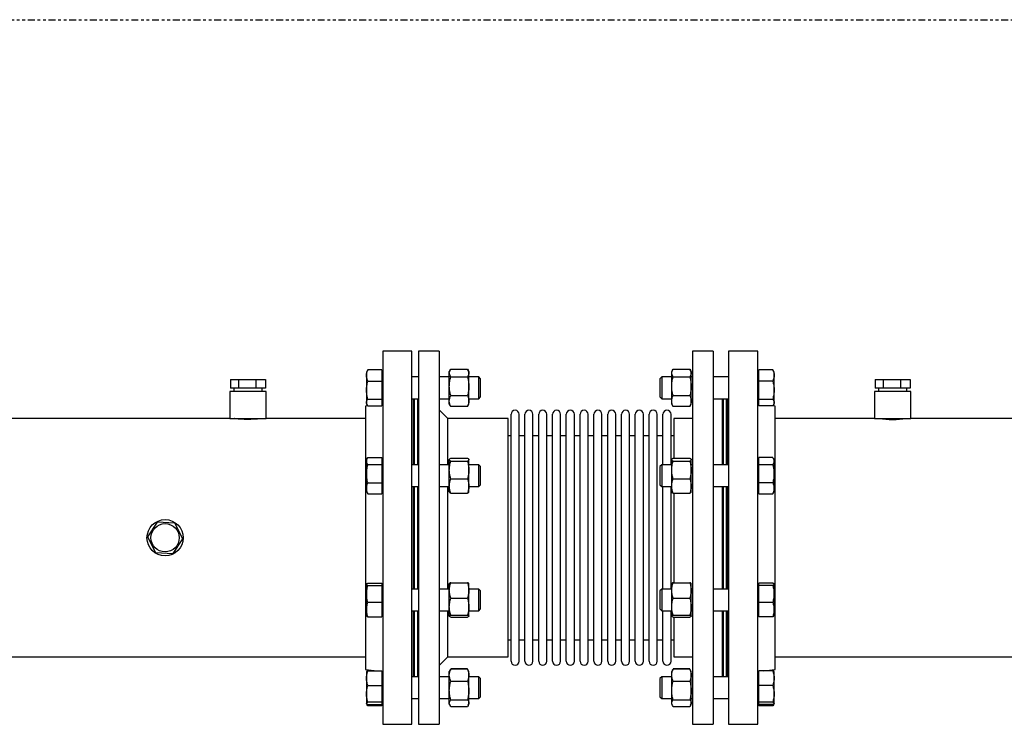
# Model space of a CAD drawing. Extents: x -13 to 446, y 20 to 332.
# Drawn here: x 292 to 327, y 131 to 157 of the extents above; entities that cross this region are included whole.
import ezdxf

# ---------------------------------------------------------------- set-up
doc = ezdxf.new("R2010")
doc.units = 0
doc.header["$LTSCALE"] = 0.4
doc.header["$MEASUREMENT"] = 0
doc.linetypes.add('PHANTOM2', pattern=[1.25, 0.625, -0.125, 0.125, -0.125, 0.125, -0.125])
doc.layers.get('0').update_dxf_attribs({"linetype": 'CONTINUOUS'})

msp = doc.modelspace()

# ---------------------------------------------------------------- linework, layer by layer
at = {"linetype": 'PHANTOM2'}
msp.add_line((146.305, 156.82), (412.592, 156.82), dxfattribs=at)
at = {"color": 7, "linetype": 'Continuous'}
for p, q in [((305.718, 144.82), (304.659, 144.82)), ((304.659, 144.82), (304.659, 138.07)), ((305.718, 138.07), (305.718, 144.82)), ((306.702, 144.82), (305.952, 144.82)), ((305.952, 144.82), (305.952, 138.07)), ((306.702, 144.82), (306.702, 138.07)), ((316.63, 144.82), (315.88, 144.82)), ((315.88, 144.82), (315.88, 138.07)), ((316.63, 144.82), (316.63, 138.07)), ((318.245, 144.82), (317.186, 144.82)), ((317.186, 144.82), (317.186, 131.32)), ((318.245, 131.32), (318.245, 144.82)), ((304.095, 144.113), (304.069, 144.068)), ((304.069, 144.068), (304.069, 143.947)), ((304.12, 144.15), (304.097, 144.112)), ((304.628, 144.15), (304.12, 144.15)), ((304.628, 144.15), (304.628, 143.947)), ((304.659, 144.068), (304.628, 144.068)), ((307.104, 144.146), (307.07, 144.087)), ((307.07, 144.035), (307.07, 144.087)), ((307.123, 144.175), (307.726, 144.175)), ((307.779, 144.087), (307.745, 144.146)), ((307.779, 144.035), (307.779, 144.087)), ((315.156, 144.146), (315.122, 144.087)), ((315.122, 144.035), (315.122, 144.087)), ((315.175, 144.175), (315.778, 144.175)), ((315.831, 144.087), (315.797, 144.146)), ((315.831, 144.035), (315.831, 144.087)), ((318.273, 144.068), (318.245, 144.068)), ((318.273, 143.947), (318.273, 144.15)), ((318.781, 144.15), (318.273, 144.15)), ((318.804, 144.112), (318.781, 144.15)), ((318.832, 144.068), (318.807, 144.113)), ((318.832, 143.947), (318.832, 144.068)), ((299.142, 143.8), (299.142, 143.489)), ((299.142, 143.8), (299.429, 143.8)), ((299.429, 143.8), (299.429, 143.489)), ((299.429, 143.8), (300.065, 143.8)), ((300.065, 143.8), (300.065, 143.489)), ((300.065, 143.8), (300.413, 143.8)), ((300.413, 143.8), (300.413, 143.489)), ((304.069, 143.947), (304.069, 143.418)), ((304.12, 143.744), (304.628, 143.744)), ((304.628, 143.947), (304.628, 143.744)), ((304.628, 143.744), (304.628, 143.418)), ((305.952, 143.891), (305.718, 143.891)), ((307.07, 143.891), (306.702, 143.891)), ((307.07, 143.555), (307.07, 144.035)), ((307.123, 143.894), (307.726, 143.894)), ((307.779, 143.555), (307.779, 144.035)), ((308.138, 143.891), (307.779, 143.891)), ((308.203, 143.826), (308.138, 143.891)), ((308.138, 143.103), (308.138, 143.891)), ((308.203, 143.168), (308.203, 143.826)), ((314.764, 143.891), (314.699, 143.826)), ((314.699, 143.826), (314.699, 143.192)), ((315.122, 143.891), (314.764, 143.891)), ((314.764, 143.891), (314.764, 143.132)), ((315.122, 143.555), (315.122, 144.035)), ((315.175, 143.894), (315.778, 143.894)), ((315.831, 143.555), (315.831, 144.035)), ((315.88, 143.891), (315.831, 143.891)), ((317.186, 143.891), (316.63, 143.891)), ((318.273, 143.744), (318.273, 143.947)), ((318.273, 143.418), (318.273, 143.744)), ((318.781, 143.744), (318.273, 143.744)), ((318.832, 143.418), (318.832, 143.947)), ((322.492, 143.8), (322.492, 143.489)), ((322.492, 143.8), (322.779, 143.8)), ((322.779, 143.8), (322.779, 143.489)), ((322.779, 143.8), (323.415, 143.8)), ((323.415, 143.8), (323.415, 143.489)), ((323.415, 143.8), (323.763, 143.8)), ((323.763, 143.8), (323.763, 143.489)), ((299.12, 143.367), (299.12, 142.383)), ((300.435, 143.367), (299.12, 143.367)), ((299.429, 143.489), (299.142, 143.489)), ((299.266, 143.489), (299.266, 143.367)), ((300.065, 143.489), (299.429, 143.489)), ((300.413, 143.489), (300.065, 143.489)), ((300.289, 143.367), (300.289, 143.489)), ((300.435, 142.383), (300.435, 143.367)), ((304.069, 143.418), (304.069, 142.968)), ((304.628, 143.418), (304.628, 143.091)), ((307.07, 143.017), (307.07, 143.555)), ((307.779, 143.017), (307.779, 143.555)), ((315.122, 143.017), (315.122, 143.555)), ((315.831, 143.017), (315.831, 143.555)), ((318.273, 143.091), (318.273, 143.418)), ((318.832, 142.968), (318.832, 143.418)), ((322.47, 143.367), (322.47, 142.383)), ((323.785, 143.367), (322.47, 143.367)), ((322.779, 143.489), (322.492, 143.489)), ((322.616, 143.489), (322.616, 143.367)), ((323.415, 143.489), (322.779, 143.489)), ((323.763, 143.489), (323.415, 143.489)), ((323.639, 143.367), (323.639, 143.489)), ((323.785, 142.383), (323.785, 143.367)), ((304.12, 143.091), (304.628, 143.091)), ((304.628, 143.091), (304.628, 142.968)), ((305.718, 143.103), (305.952, 143.103)), ((305.777, 140.712), (305.777, 143.103)), ((305.806, 140.712), (305.806, 143.103)), ((305.924, 140.712), (305.924, 143.103)), ((306.702, 143.103), (307.07, 143.103)), ((307.07, 142.906), (307.07, 143.017)), ((307.123, 143.216), (307.726, 143.216)), ((307.779, 143.103), (308.138, 143.103)), ((307.779, 142.906), (307.779, 143.017)), ((308.138, 143.103), (308.203, 143.168)), ((314.699, 143.192), (314.699, 143.168)), ((314.699, 143.168), (314.764, 143.103)), ((314.764, 143.132), (314.764, 143.103)), ((314.764, 143.103), (315.122, 143.103)), ((315.122, 142.906), (315.122, 143.017)), ((315.175, 143.216), (315.778, 143.216)), ((315.831, 143.103), (315.88, 143.103)), ((315.831, 142.906), (315.831, 143.017)), ((316.63, 143.103), (317.186, 143.103)), ((316.952, 143.103), (316.952, 140.712)), ((316.981, 143.103), (316.981, 140.712)), ((317.099, 143.103), (317.099, 140.712)), ((317.127, 143.103), (317.127, 140.712)), ((318.273, 143.091), (318.781, 143.091)), ((318.273, 142.968), (318.273, 143.091)), ((304.117, 142.848), (304.029, 142.837)), ((304.029, 142.837), (304.029, 138.07)), ((304.069, 142.968), (304.069, 142.926)), ((304.069, 142.926), (304.095, 142.881)), ((304.12, 142.844), (304.628, 142.844)), ((304.628, 142.968), (304.628, 142.844)), ((304.628, 142.926), (304.659, 142.926)), ((304.659, 142.914), (304.628, 142.911)), ((307.015, 142.382), (306.702, 142.695)), ((307.07, 142.906), (307.104, 142.847)), ((307.106, 142.849), (307.123, 142.818)), ((307.726, 142.818), (307.123, 142.818)), ((307.726, 142.818), (307.743, 142.849)), ((307.745, 142.847), (307.779, 142.906)), ((315.122, 142.906), (315.156, 142.847)), ((315.158, 142.849), (315.175, 142.818)), ((315.778, 142.818), (315.175, 142.818)), ((315.778, 142.818), (315.795, 142.849)), ((315.797, 142.847), (315.831, 142.906)), ((318.245, 142.926), (318.273, 142.926)), ((318.273, 142.911), (318.245, 142.914)), ((318.273, 142.844), (318.273, 142.968)), ((318.781, 142.844), (318.273, 142.844)), ((318.875, 142.837), (318.784, 142.848)), ((318.807, 142.881), (318.832, 142.926)), ((318.832, 142.926), (318.832, 142.968)), ((318.875, 133.303), (318.875, 142.837)), ((299.12, 142.383), (270.545, 142.383)), ((299.12, 142.383), (300.435, 142.383)), ((304.029, 142.383), (300.435, 142.383)), ((309.202, 142.382), (307.015, 142.382)), ((307.015, 140.712), (307.015, 142.382)), ((309.202, 138.07), (309.202, 142.382)), ((309.306, 133.601), (309.306, 142.539)), ((309.598, 133.601), (309.598, 142.539)), ((309.806, 133.601), (309.806, 142.539)), ((310.098, 133.601), (310.098, 142.539)), ((310.306, 133.601), (310.306, 142.539)), ((310.598, 133.601), (310.598, 142.539)), ((310.806, 133.601), (310.806, 142.539)), ((311.098, 133.601), (311.098, 142.539)), ((311.306, 133.601), (311.306, 142.539)), ((311.598, 133.601), (311.598, 142.539)), ((311.806, 133.601), (311.806, 142.539)), ((312.098, 133.601), (312.098, 142.539)), ((312.306, 133.601), (312.306, 142.539)), ((312.598, 133.601), (312.598, 142.539)), ((312.806, 133.601), (312.806, 142.539)), ((313.098, 133.601), (313.098, 142.539)), ((313.306, 133.601), (313.306, 142.539)), ((313.598, 133.601), (313.598, 142.539)), ((313.806, 133.601), (313.806, 142.539)), ((314.098, 133.601), (314.098, 142.539)), ((314.306, 133.601), (314.306, 142.539)), ((314.598, 138.07), (314.598, 142.539)), ((314.806, 140.712), (314.806, 142.539)), ((315.098, 140.712), (315.098, 142.539)), ((315.88, 142.382), (315.202, 142.382)), ((315.202, 142.382), (315.202, 140.956)), ((322.47, 142.383), (318.875, 142.383)), ((322.47, 142.383), (323.785, 142.383)), ((352.36, 142.383), (323.785, 142.383)), ((309.306, 141.76), (309.202, 141.76)), ((309.806, 141.76), (309.598, 141.76)), ((310.306, 141.76), (310.098, 141.76)), ((310.806, 141.76), (310.598, 141.76)), ((311.306, 141.76), (311.098, 141.76)), ((311.806, 141.76), (311.598, 141.76)), ((312.306, 141.76), (312.098, 141.76)), ((312.806, 141.76), (312.598, 141.76)), ((313.306, 141.76), (313.098, 141.76)), ((313.806, 141.76), (313.598, 141.76)), ((314.306, 141.76), (314.098, 141.76)), ((314.806, 141.76), (314.598, 141.76)), ((315.202, 141.76), (315.098, 141.76)), ((304.097, 140.938), (304.069, 140.889)), ((304.069, 140.889), (304.069, 140.843)), ((304.12, 140.972), (304.628, 140.972)), ((304.628, 140.972), (304.628, 140.843)), ((304.659, 140.889), (304.628, 140.889)), ((307.075, 140.916), (307.07, 140.908)), ((307.07, 140.901), (307.07, 140.908)), ((307.07, 140.526), (307.07, 140.901)), ((307.123, 140.956), (307.726, 140.956)), ((307.779, 140.908), (307.775, 140.916)), ((307.779, 140.901), (307.779, 140.908)), ((307.779, 140.526), (307.779, 140.901)), ((315.127, 140.916), (315.122, 140.908)), ((315.122, 140.901), (315.122, 140.908)), ((315.122, 140.526), (315.122, 140.901)), ((315.175, 140.956), (315.778, 140.956)), ((315.831, 140.908), (315.826, 140.916)), ((315.831, 140.901), (315.831, 140.908)), ((315.831, 140.526), (315.831, 140.901)), ((318.273, 140.889), (318.245, 140.889)), ((318.273, 140.843), (318.273, 140.972)), ((318.781, 140.972), (318.273, 140.972)), ((318.832, 140.889), (318.804, 140.938)), ((318.832, 140.843), (318.832, 140.889)), ((304.069, 140.843), (304.069, 140.388)), ((304.628, 140.715), (304.12, 140.715)), ((304.628, 140.843), (304.628, 140.715)), ((304.628, 140.715), (304.628, 140.388)), ((305.952, 140.712), (305.718, 140.712)), ((307.07, 140.712), (306.702, 140.712)), ((307.07, 139.943), (307.07, 140.526)), ((307.123, 140.845), (307.726, 140.845)), ((308.138, 140.712), (307.779, 140.712)), ((307.779, 139.943), (307.779, 140.526)), ((308.203, 140.647), (308.138, 140.712)), ((308.138, 140.68), (308.138, 140.712)), ((308.138, 139.924), (308.138, 140.68)), ((308.203, 140.621), (308.203, 140.647)), ((308.203, 139.989), (308.203, 140.621)), ((314.764, 140.712), (314.699, 140.647)), ((314.699, 140.647), (314.699, 139.989)), ((315.122, 140.712), (314.764, 140.712)), ((314.764, 140.712), (314.764, 139.924)), ((315.122, 139.943), (315.122, 140.526)), ((315.175, 140.845), (315.778, 140.845)), ((315.88, 140.712), (315.831, 140.712)), ((315.831, 139.943), (315.831, 140.526)), ((317.186, 140.712), (316.63, 140.712)), ((318.273, 140.715), (318.273, 140.843)), ((318.273, 140.388), (318.273, 140.715)), ((318.781, 140.715), (318.273, 140.715)), ((318.832, 140.388), (318.832, 140.843)), ((304.069, 140.388), (304.069, 139.862)), ((304.628, 140.388), (304.628, 140.061)), ((307.123, 140.207), (307.726, 140.207)), ((315.175, 140.207), (315.778, 140.207)), ((318.273, 140.061), (318.273, 140.388)), ((318.832, 139.862), (318.832, 140.388)), ((304.069, 139.862), (304.069, 139.747)), ((304.12, 140.061), (304.628, 140.061)), ((304.628, 140.061), (304.628, 139.862)), ((304.628, 139.862), (304.628, 139.664)), ((305.718, 139.924), (305.952, 139.924)), ((305.777, 138.07), (305.777, 139.924)), ((305.806, 136.216), (305.806, 139.924)), ((305.924, 136.216), (305.924, 139.924)), ((306.702, 139.924), (307.07, 139.924)), ((307.015, 138.07), (307.015, 139.924)), ((307.07, 139.727), (307.07, 139.943)), ((307.779, 139.727), (307.779, 139.943)), ((307.779, 139.924), (308.138, 139.924)), ((308.138, 139.924), (308.203, 139.989)), ((314.699, 139.989), (314.764, 139.924)), ((314.764, 139.924), (315.122, 139.924)), ((314.806, 136.216), (314.806, 139.924)), ((315.098, 136.216), (315.098, 139.924)), ((315.122, 139.727), (315.122, 139.943)), ((315.831, 139.727), (315.831, 139.943)), ((315.831, 139.924), (315.88, 139.924)), ((316.63, 139.924), (317.186, 139.924)), ((316.952, 139.924), (316.952, 138.07)), ((316.981, 139.924), (316.981, 136.216)), ((317.099, 139.924), (317.099, 136.216)), ((317.127, 139.924), (317.127, 136.216)), ((318.781, 140.061), (318.273, 140.061)), ((318.273, 139.862), (318.273, 140.061)), ((318.273, 139.664), (318.273, 139.862)), ((318.832, 139.747), (318.832, 139.862)), ((304.069, 139.747), (304.097, 139.698)), ((304.099, 139.699), (304.12, 139.664)), ((304.12, 139.664), (304.628, 139.664)), ((304.628, 139.747), (304.659, 139.747)), ((307.07, 139.727), (307.075, 139.719)), ((307.123, 139.68), (307.726, 139.68)), ((307.775, 139.719), (307.779, 139.727)), ((315.122, 139.727), (315.127, 139.719)), ((315.175, 139.68), (315.778, 139.68)), ((315.202, 139.68), (315.202, 138.07)), ((315.826, 139.719), (315.831, 139.727)), ((318.245, 139.747), (318.273, 139.747)), ((318.273, 139.664), (318.781, 139.664)), ((318.781, 139.664), (318.802, 139.699)), ((318.804, 139.698), (318.832, 139.747)), ((296.49, 138.638), (296.142, 138.105)), ((297.125, 138.603), (296.49, 138.638)), ((297.413, 138.035), (297.125, 138.603)), ((296.142, 138.105), (296.429, 137.537)), ((297.065, 137.502), (297.413, 138.035)), ((304.029, 138.07), (304.029, 133.303)), ((304.659, 138.07), (304.659, 131.32)), ((305.718, 131.32), (305.718, 138.07)), ((305.777, 136.216), (305.777, 138.07)), ((305.952, 138.07), (305.952, 131.32)), ((306.702, 138.07), (306.702, 131.32)), ((307.015, 136.216), (307.015, 138.07)), ((309.202, 133.757), (309.202, 138.07)), ((314.598, 133.601), (314.598, 138.07)), ((315.202, 138.07), (315.202, 136.443)), ((315.88, 138.07), (315.88, 131.32)), ((316.63, 138.07), (316.63, 131.32)), ((316.952, 138.07), (316.952, 136.216)), ((296.429, 137.537), (297.065, 137.502)), ((304.073, 136.4), (304.069, 136.393)), ((304.069, 136.387), (304.075, 136.398)), ((304.069, 136.393), (304.069, 136.387)), ((304.069, 136.387), (304.069, 136.036)), ((304.082, 136.41), (304.12, 136.433)), ((304.12, 136.433), (304.628, 136.433)), ((304.12, 136.342), (304.628, 136.342)), ((304.628, 136.433), (304.628, 136.387)), ((304.659, 136.393), (304.628, 136.393)), ((304.628, 136.387), (304.628, 136.342)), ((304.628, 136.342), (304.628, 136.036)), ((305.952, 136.216), (305.718, 136.216)), ((307.07, 136.216), (306.702, 136.216)), ((307.07, 136.166), (307.07, 136.412)), ((307.123, 136.443), (307.726, 136.443)), ((307.779, 136.166), (307.779, 136.412)), ((308.138, 136.216), (307.779, 136.216)), ((308.203, 136.151), (308.138, 136.216)), ((308.138, 135.97), (308.138, 136.216)), ((314.764, 136.216), (314.699, 136.151)), ((315.122, 136.216), (314.764, 136.216)), ((314.764, 136.216), (314.764, 135.428)), ((315.122, 136.166), (315.122, 136.412)), ((315.175, 136.443), (315.778, 136.443)), ((315.831, 136.166), (315.831, 136.412)), ((315.88, 136.216), (315.831, 136.216)), ((317.186, 136.216), (316.63, 136.216)), ((318.273, 136.393), (318.245, 136.393)), ((318.273, 136.387), (318.273, 136.433)), ((318.781, 136.433), (318.273, 136.433)), ((318.273, 136.342), (318.273, 136.387)), ((318.273, 136.036), (318.273, 136.342)), ((318.781, 136.342), (318.273, 136.342)), ((318.826, 136.398), (318.832, 136.387)), ((318.832, 136.393), (318.828, 136.4)), ((318.832, 136.387), (318.832, 136.393)), ((318.832, 136.036), (318.832, 136.387)), ((304.069, 136.036), (304.069, 135.471)), ((304.628, 136.036), (304.628, 135.731)), ((307.07, 135.578), (307.07, 136.166)), ((307.123, 135.889), (307.726, 135.889)), ((307.779, 135.578), (307.779, 136.166)), ((308.138, 135.428), (308.138, 135.97)), ((308.203, 135.945), (308.203, 136.151)), ((308.203, 135.493), (308.203, 135.945)), ((314.699, 136.151), (314.699, 135.493)), ((315.122, 135.578), (315.122, 136.166)), ((315.175, 135.889), (315.778, 135.889)), ((315.831, 135.578), (315.831, 136.166)), ((318.273, 135.731), (318.273, 136.036)), ((318.832, 135.471), (318.832, 136.036)), ((304.628, 135.731), (304.12, 135.731)), ((304.628, 135.731), (304.628, 135.471)), ((307.07, 135.234), (307.07, 135.578)), ((307.779, 135.234), (307.779, 135.578)), ((315.122, 135.234), (315.122, 135.578)), ((315.831, 135.234), (315.831, 135.578)), ((318.273, 135.471), (318.273, 135.731)), ((318.781, 135.731), (318.273, 135.731)), ((304.069, 135.471), (304.069, 135.251)), ((304.069, 135.251), (304.073, 135.244)), ((304.12, 135.211), (304.628, 135.211)), ((304.628, 135.471), (304.628, 135.211)), ((304.628, 135.251), (304.659, 135.251)), ((305.718, 135.428), (305.952, 135.428)), ((305.777, 133.037), (305.777, 135.428)), ((305.806, 133.037), (305.806, 135.428)), ((305.924, 133.037), (305.924, 135.428)), ((306.702, 135.428), (307.07, 135.428)), ((307.015, 133.757), (307.015, 135.428)), ((307.123, 135.268), (307.726, 135.268)), ((307.123, 135.201), (307.726, 135.201)), ((307.779, 135.428), (308.138, 135.428)), ((308.138, 135.428), (308.203, 135.493)), ((314.699, 135.493), (314.764, 135.428)), ((314.764, 135.428), (315.122, 135.428)), ((314.806, 133.601), (314.806, 135.428)), ((315.098, 133.601), (315.098, 135.428)), ((315.175, 135.268), (315.778, 135.268)), ((315.175, 135.201), (315.778, 135.201)), ((315.202, 135.201), (315.202, 133.757)), ((315.831, 135.428), (315.88, 135.428)), ((316.63, 135.428), (317.186, 135.428)), ((316.952, 135.428), (316.952, 133.037)), ((316.981, 135.428), (316.981, 133.037)), ((317.099, 135.428), (317.099, 133.037)), ((317.127, 135.428), (317.127, 133.037)), ((318.245, 135.251), (318.273, 135.251)), ((318.273, 135.211), (318.273, 135.471)), ((318.781, 135.211), (318.273, 135.211)), ((318.828, 135.244), (318.832, 135.251)), ((318.832, 135.251), (318.832, 135.471)), ((309.202, 134.379), (309.306, 134.379)), ((309.598, 134.379), (309.806, 134.379)), ((310.098, 134.379), (310.306, 134.379)), ((310.598, 134.379), (310.806, 134.379)), ((311.098, 134.379), (311.306, 134.379)), ((311.598, 134.379), (311.806, 134.379)), ((312.098, 134.379), (312.306, 134.379)), ((312.598, 134.379), (312.806, 134.379)), ((313.098, 134.379), (313.306, 134.379)), ((313.598, 134.379), (313.806, 134.379)), ((314.098, 134.379), (314.306, 134.379)), ((314.598, 134.379), (314.806, 134.379)), ((315.098, 134.379), (315.202, 134.379)), ((288.537, 133.757), (304.029, 133.757)), ((306.702, 133.445), (307.015, 133.757)), ((307.015, 133.757), (309.202, 133.757)), ((315.202, 133.757), (315.88, 133.757)), ((318.875, 133.757), (335.388, 133.757)), ((304.029, 133.303), (304.46, 133.25)), ((304.072, 133.22), (304.069, 133.214)), ((304.069, 133.214), (304.069, 132.987)), ((304.095, 133.259), (304.072, 133.22)), ((304.12, 133.296), (304.097, 133.258)), ((304.099, 133.239), (304.12, 133.296)), ((304.12, 133.25), (304.628, 133.25)), ((304.628, 133.25), (304.628, 132.987)), ((304.628, 133.229), (304.659, 133.225)), ((304.659, 133.214), (304.628, 133.214)), ((305.952, 133.037), (305.718, 133.037)), ((307.07, 133.037), (306.702, 133.037)), ((307.094, 133.275), (307.07, 133.234)), ((307.07, 133.1), (307.07, 133.234)), ((307.07, 132.547), (307.07, 133.1)), ((307.104, 133.293), (307.094, 133.275)), ((307.123, 133.316), (307.096, 133.274)), ((307.726, 133.322), (307.123, 133.322)), ((307.726, 133.316), (307.123, 133.316)), ((307.753, 133.274), (307.726, 133.316)), ((307.755, 133.275), (307.745, 133.292)), ((307.779, 133.234), (307.755, 133.275)), ((307.779, 133.1), (307.779, 133.234)), ((307.779, 132.547), (307.779, 133.1)), ((308.138, 133.037), (307.779, 133.037)), ((308.203, 132.972), (308.138, 133.037)), ((308.138, 132.489), (308.138, 133.037)), ((314.764, 133.037), (314.699, 132.972)), ((315.122, 133.037), (314.764, 133.037)), ((314.764, 133.037), (314.764, 132.249)), ((315.146, 133.275), (315.122, 133.234)), ((315.122, 133.1), (315.122, 133.234)), ((315.122, 132.547), (315.122, 133.1)), ((315.156, 133.293), (315.146, 133.275)), ((315.175, 133.316), (315.147, 133.274)), ((315.778, 133.322), (315.175, 133.322)), ((315.778, 133.316), (315.175, 133.316)), ((315.805, 133.274), (315.778, 133.316)), ((315.807, 133.275), (315.797, 133.292)), ((315.831, 133.234), (315.807, 133.275)), ((315.831, 133.1), (315.831, 133.234)), ((315.831, 132.547), (315.831, 133.1)), ((315.88, 133.037), (315.831, 133.037)), ((317.186, 133.037), (316.63, 133.037)), ((318.245, 133.225), (318.273, 133.229)), ((318.273, 133.214), (318.245, 133.214)), ((318.273, 132.987), (318.273, 133.25)), ((318.781, 133.25), (318.273, 133.25)), ((318.445, 133.25), (318.875, 133.303)), ((318.781, 133.296), (318.803, 133.238)), ((318.804, 133.258), (318.781, 133.296)), ((318.829, 133.22), (318.807, 133.259)), ((318.832, 133.214), (318.829, 133.22)), ((318.832, 132.987), (318.832, 133.214)), ((304.069, 132.987), (304.069, 132.42)), ((304.12, 132.724), (304.628, 132.724)), ((304.628, 132.987), (304.628, 132.724)), ((304.628, 132.724), (304.628, 132.42)), ((307.123, 132.883), (307.726, 132.883)), ((308.203, 132.515), (308.203, 132.972)), ((314.699, 132.972), (314.699, 132.314)), ((315.175, 132.883), (315.778, 132.883)), ((318.273, 132.724), (318.273, 132.987)), ((318.781, 132.724), (318.273, 132.724)), ((318.273, 132.42), (318.273, 132.724)), ((318.832, 132.42), (318.832, 132.987)), ((304.069, 132.42), (304.069, 132.076)), ((304.628, 132.42), (304.628, 132.117)), ((307.07, 132.09), (307.07, 132.547)), ((307.779, 132.09), (307.779, 132.547)), ((308.138, 132.249), (308.138, 132.489)), ((308.138, 132.249), (308.203, 132.314)), ((308.203, 132.314), (308.203, 132.515)), ((314.699, 132.314), (314.764, 132.249)), ((315.122, 132.09), (315.122, 132.547)), ((315.831, 132.09), (315.831, 132.547)), ((318.273, 132.117), (318.273, 132.42)), ((318.832, 132.076), (318.832, 132.42)), ((304.075, 132.068), (304.069, 132.076)), ((304.069, 132.076), (304.069, 132.072)), ((304.069, 132.072), (304.072, 132.066)), ((304.072, 132.066), (304.095, 132.027)), ((304.628, 132.117), (304.12, 132.117)), ((304.12, 132.036), (304.628, 132.036)), ((304.628, 131.99), (304.12, 131.99)), ((304.628, 132.117), (304.628, 132.076)), ((304.628, 132.076), (304.628, 132.036)), ((304.628, 132.072), (304.659, 132.072)), ((304.628, 132.036), (304.628, 131.99)), ((305.718, 132.249), (305.952, 132.249)), ((306.702, 132.249), (307.07, 132.249)), ((307.07, 132.053), (307.07, 132.09)), ((307.07, 132.053), (307.094, 132.011)), ((307.123, 132.211), (307.726, 132.211)), ((307.123, 131.97), (307.726, 131.97)), ((307.123, 131.964), (307.726, 131.964)), ((307.755, 132.011), (307.779, 132.053)), ((307.779, 132.249), (308.138, 132.249)), ((307.779, 132.053), (307.779, 132.09)), ((314.764, 132.249), (315.122, 132.249)), ((315.122, 132.053), (315.122, 132.09)), ((315.122, 132.053), (315.146, 132.011)), ((315.175, 132.211), (315.778, 132.211)), ((315.175, 131.97), (315.778, 131.97)), ((315.175, 131.964), (315.778, 131.964)), ((315.807, 132.011), (315.831, 132.053)), ((315.831, 132.249), (315.88, 132.249)), ((315.831, 132.053), (315.831, 132.09)), ((316.63, 132.249), (317.186, 132.249)), ((318.245, 132.072), (318.273, 132.072)), ((318.781, 132.117), (318.273, 132.117)), ((318.273, 132.076), (318.273, 132.117)), ((318.273, 132.036), (318.273, 132.076)), ((318.781, 132.036), (318.273, 132.036)), ((318.273, 131.99), (318.273, 132.036)), ((318.781, 131.99), (318.273, 131.99)), ((318.807, 132.027), (318.829, 132.066)), ((318.832, 132.076), (318.827, 132.068)), ((318.829, 132.066), (318.832, 132.072)), ((318.832, 132.072), (318.832, 132.076)), ((304.659, 131.32), (305.718, 131.32)), ((305.952, 131.32), (306.702, 131.32)), ((315.88, 131.32), (316.63, 131.32)), ((317.186, 131.32), (318.245, 131.32))]:
    msp.add_line(p, q, dxfattribs=at)
for radius in [0.657, 0.512]:
    msp.add_circle((296.777, 138.07), radius, dxfattribs=at)
for centre, radius, start, end in [((309.452, 142.539), 0.146, 0, 180), ((309.952, 142.539), 0.146, 0, 180), ((310.452, 142.539), 0.146, 0, 180), ((310.952, 142.539), 0.146, 0, 180), ((311.452, 142.539), 0.146, 0, 180), ((311.952, 142.539), 0.146, 0, 180), ((312.452, 142.539), 0.146, 0, 180), ((312.952, 142.539), 0.146, 0, 180), ((313.452, 142.539), 0.146, 0, 180), ((313.952, 142.539), 0.146, 0, 180), ((314.452, 142.539), 0.146, 360, 180), ((314.952, 142.539), 0.146, 0, 180), ((323.127, 146.679), 4.324, 263.465, 276.535), ((309.452, 133.601), 0.146, 180, 0), ((309.952, 133.601), 0.146, 180, 360), ((310.452, 133.601), 0.146, 180, 360), ((310.952, 133.601), 0.146, 180, 0), ((311.452, 133.601), 0.146, 180, 0), ((311.952, 133.601), 0.146, 180, 360), ((312.452, 133.601), 0.146, 180, 0), ((312.952, 133.601), 0.146, 180, 0), ((313.452, 133.601), 0.146, 180, 360), ((313.952, 133.601), 0.146, 180, 0), ((314.452, 133.601), 0.146, 180, 0), ((314.952, 133.601), 0.146, 180, 0)]:
    msp.add_arc(centre, radius, start, end, dxfattribs=at)
for points, knots in [([(304.069, 143.947), (304.071, 143.981), (304.076, 144.05), (304.105, 144.116), (304.12, 144.15)], [0, 0, 0, 0, 0.494514, 1, 1, 1, 1]), ([(307.07, 144.035), (307.073, 144.058), (307.079, 144.106), (307.108, 144.152), (307.123, 144.175)], [0, 0, 0, 0, 0.49451, 1, 1, 1, 1]), ([(307.726, 144.175), (307.741, 144.153), (307.771, 144.106), (307.776, 144.059), (307.779, 144.035)], [0, 0, 0, 0, 0.495459, 1, 1, 1, 1]), ([(315.122, 144.035), (315.125, 144.058), (315.13, 144.106), (315.16, 144.152), (315.175, 144.175)], [0, 0, 0, 0, 0.49451, 1, 1, 1, 1]), ([(315.778, 144.175), (315.793, 144.153), (315.822, 144.106), (315.828, 144.059), (315.831, 144.035)], [0, 0, 0, 0, 0.495459, 1, 1, 1, 1]), ([(318.781, 144.15), (318.796, 144.117), (318.825, 144.05), (318.83, 143.982), (318.832, 143.947)], [0, 0, 0, 0, 0.495454, 1, 1, 1, 1]), ([(304.12, 143.744), (304.105, 143.777), (304.077, 143.843), (304.071, 143.912), (304.069, 143.947)], [0, 0, 0, 0, 0.495457, 1, 1, 1, 1]), ([(304.069, 143.418), (304.071, 143.472), (304.076, 143.583), (304.105, 143.69), (304.12, 143.744)], [0, 0, 0, 0, 0.494518, 1, 1, 1, 1]), ([(307.123, 143.894), (307.108, 143.917), (307.079, 143.963), (307.073, 144.011), (307.07, 144.035)], [0, 0, 0, 0, 0.495456, 1, 1, 1, 1]), ([(307.07, 143.555), (307.073, 143.612), (307.079, 143.727), (307.108, 143.838), (307.123, 143.894)], [0, 0, 0, 0, 0.494511, 1, 1, 1, 1]), ([(307.779, 144.035), (307.776, 144.011), (307.771, 143.964), (307.741, 143.917), (307.726, 143.894)], [0, 0, 0, 0, 0.494512, 1, 1, 1, 1]), ([(307.726, 143.894), (307.741, 143.839), (307.771, 143.728), (307.776, 143.613), (307.779, 143.555)], [0, 0, 0, 0, 0.495447, 1, 1, 1, 1]), ([(315.175, 143.894), (315.16, 143.917), (315.13, 143.963), (315.125, 144.011), (315.122, 144.035)], [0, 0, 0, 0, 0.495456, 1, 1, 1, 1]), ([(315.122, 143.555), (315.125, 143.612), (315.13, 143.727), (315.16, 143.838), (315.175, 143.894)], [0, 0, 0, 0, 0.494511, 1, 1, 1, 1]), ([(315.831, 144.035), (315.828, 144.011), (315.823, 143.964), (315.793, 143.917), (315.778, 143.894)], [0, 0, 0, 0, 0.494513, 1, 1, 1, 1]), ([(315.778, 143.894), (315.793, 143.839), (315.822, 143.728), (315.828, 143.613), (315.831, 143.555)], [0, 0, 0, 0, 0.495447, 1, 1, 1, 1]), ([(318.832, 143.947), (318.83, 143.913), (318.825, 143.844), (318.796, 143.778), (318.781, 143.744)], [0, 0, 0, 0, 0.494511, 1, 1, 1, 1]), ([(318.781, 143.744), (318.796, 143.691), (318.825, 143.584), (318.83, 143.473), (318.832, 143.418)], [0, 0, 0, 0, 0.495457, 1, 1, 1, 1]), ([(304.12, 143.091), (304.105, 143.144), (304.077, 143.251), (304.071, 143.362), (304.069, 143.418)], [0, 0, 0, 0, 0.49545, 1, 1, 1, 1]), ([(307.123, 143.216), (307.108, 143.271), (307.079, 143.382), (307.073, 143.497), (307.07, 143.555)], [0, 0, 0, 0, 0.49546, 1, 1, 1, 1]), ([(307.779, 143.555), (307.776, 143.498), (307.771, 143.383), (307.741, 143.272), (307.726, 143.216)], [0, 0, 0, 0, 0.49451, 1, 1, 1, 1]), ([(315.175, 143.216), (315.16, 143.271), (315.13, 143.382), (315.125, 143.497), (315.122, 143.555)], [0, 0, 0, 0, 0.49546, 1, 1, 1, 1]), ([(315.831, 143.555), (315.828, 143.498), (315.823, 143.383), (315.793, 143.272), (315.778, 143.216)], [0, 0, 0, 0, 0.494511, 1, 1, 1, 1]), ([(318.832, 143.418), (318.83, 143.363), (318.825, 143.252), (318.796, 143.145), (318.781, 143.091)], [0, 0, 0, 0, 0.49451, 1, 1, 1, 1]), ([(304.069, 142.968), (304.071, 142.988), (304.076, 143.03), (304.105, 143.071), (304.12, 143.091)], [0, 0, 0, 0, 0.494506, 1, 1, 1, 1]), ([(307.07, 143.017), (307.073, 143.05), (307.079, 143.117), (307.108, 143.183), (307.123, 143.216)], [0, 0, 0, 0, 0.494507, 1, 1, 1, 1]), ([(307.123, 142.818), (307.108, 142.85), (307.079, 142.916), (307.073, 142.983), (307.07, 143.017)], [0, 0, 0, 0, 0.495456, 1, 1, 1, 1]), ([(307.726, 143.216), (307.741, 143.183), (307.771, 143.118), (307.776, 143.051), (307.779, 143.017)], [0, 0, 0, 0, 0.495458, 1, 1, 1, 1]), ([(307.779, 143.017), (307.776, 142.984), (307.771, 142.916), (307.741, 142.851), (307.726, 142.818)], [0, 0, 0, 0, 0.494514, 1, 1, 1, 1]), ([(315.122, 143.017), (315.125, 143.05), (315.13, 143.117), (315.16, 143.183), (315.175, 143.216)], [0, 0, 0, 0, 0.494507, 1, 1, 1, 1]), ([(315.175, 142.818), (315.16, 142.85), (315.13, 142.916), (315.125, 142.983), (315.122, 143.017)], [0, 0, 0, 0, 0.495456, 1, 1, 1, 1]), ([(315.778, 143.216), (315.793, 143.183), (315.822, 143.118), (315.828, 143.051), (315.831, 143.017)], [0, 0, 0, 0, 0.495458, 1, 1, 1, 1]), ([(315.831, 143.017), (315.828, 142.984), (315.823, 142.916), (315.793, 142.851), (315.778, 142.818)], [0, 0, 0, 0, 0.494515, 1, 1, 1, 1]), ([(318.781, 143.091), (318.796, 143.071), (318.825, 143.031), (318.83, 142.989), (318.832, 142.968)], [0, 0, 0, 0, 0.495457, 1, 1, 1, 1]), ([(304.12, 142.844), (304.105, 142.864), (304.077, 142.905), (304.071, 142.947), (304.069, 142.968)], [0, 0, 0, 0, 0.495458, 1, 1, 1, 1]), ([(318.832, 142.968), (318.83, 142.947), (318.825, 142.905), (318.796, 142.865), (318.781, 142.844)], [0, 0, 0, 0, 0.494511, 1, 1, 1, 1]), ([(299.777, 142.355), (299.75, 142.355), (299.695, 142.355), (299.615, 142.358), (299.539, 142.361), (299.47, 142.366), (299.409, 142.37), (299.359, 142.375), (299.321, 142.379), (299.292, 142.382), (299.288, 142.383), (299.285, 142.383)], [0, 0, 0, 0, 0.105392, 0.213852, 0.31924, 0.427662, 0.53348, 0.64235, 0.748438, 0.857629, 1, 1, 1, 1]), ([(300.269, 142.383), (300.268, 142.383), (300.266, 142.382), (300.244, 142.38), (300.211, 142.377), (300.165, 142.372), (300.108, 142.367), (300.041, 142.363), (299.967, 142.359), (299.879, 142.356), (299.814, 142.355), (299.777, 142.355)], [0, 0, 0, 0, 0.1053941, 0.2138566, 0.3192482, 0.4276719, 0.5334886, 0.6423548, 0.7484441, 0.8576352, 1, 1, 1, 1]), ([(304.069, 140.843), (304.071, 140.865), (304.076, 140.909), (304.105, 140.951), (304.12, 140.972)], [0, 0, 0, 0, 0.494508, 1, 1, 1, 1]), ([(307.07, 140.901), (307.073, 140.91), (307.079, 140.929), (307.108, 140.947), (307.123, 140.956)], [0, 0, 0, 0, 0.49451, 1, 1, 1, 1]), ([(307.123, 140.845), (307.108, 140.854), (307.079, 140.872), (307.073, 140.891), (307.07, 140.901)], [0, 0, 0, 0, 0.495457, 1, 1, 1, 1]), ([(307.726, 140.956), (307.741, 140.947), (307.771, 140.929), (307.776, 140.91), (307.779, 140.901)], [0, 0, 0, 0, 0.495458, 1, 1, 1, 1]), ([(307.779, 140.901), (307.776, 140.891), (307.771, 140.872), (307.741, 140.854), (307.726, 140.845)], [0, 0, 0, 0, 0.49451, 1, 1, 1, 1]), ([(315.122, 140.901), (315.125, 140.91), (315.13, 140.929), (315.16, 140.947), (315.175, 140.956)], [0, 0, 0, 0, 0.49451, 1, 1, 1, 1]), ([(315.175, 140.845), (315.16, 140.854), (315.13, 140.872), (315.125, 140.891), (315.122, 140.901)], [0, 0, 0, 0, 0.495457, 1, 1, 1, 1]), ([(315.778, 140.956), (315.793, 140.947), (315.822, 140.929), (315.828, 140.91), (315.831, 140.901)], [0, 0, 0, 0, 0.495458, 1, 1, 1, 1]), ([(315.831, 140.901), (315.828, 140.891), (315.823, 140.872), (315.793, 140.854), (315.778, 140.845)], [0, 0, 0, 0, 0.494511, 1, 1, 1, 1]), ([(318.781, 140.972), (318.796, 140.951), (318.825, 140.909), (318.83, 140.865), (318.832, 140.843)], [0, 0, 0, 0, 0.49546, 1, 1, 1, 1]), ([(304.12, 140.715), (304.105, 140.736), (304.077, 140.778), (304.071, 140.821), (304.069, 140.843)], [0, 0, 0, 0, 0.495457, 1, 1, 1, 1]), ([(304.069, 140.388), (304.071, 140.443), (304.076, 140.553), (304.105, 140.661), (304.12, 140.715)], [0, 0, 0, 0, 0.494511, 1, 1, 1, 1]), ([(307.07, 140.526), (307.073, 140.579), (307.079, 140.688), (307.108, 140.792), (307.123, 140.845)], [0, 0, 0, 0, 0.494511, 1, 1, 1, 1]), ([(307.123, 140.207), (307.108, 140.259), (307.079, 140.363), (307.073, 140.471), (307.07, 140.526)], [0, 0, 0, 0, 0.495455, 1, 1, 1, 1]), ([(307.726, 140.845), (307.741, 140.793), (307.771, 140.689), (307.776, 140.581), (307.779, 140.526)], [0, 0, 0, 0, 0.495455, 1, 1, 1, 1]), ([(307.779, 140.526), (307.776, 140.473), (307.771, 140.364), (307.741, 140.26), (307.726, 140.207)], [0, 0, 0, 0, 0.49451, 1, 1, 1, 1]), ([(315.122, 140.526), (315.125, 140.579), (315.13, 140.688), (315.16, 140.792), (315.175, 140.845)], [0, 0, 0, 0, 0.494511, 1, 1, 1, 1]), ([(315.175, 140.207), (315.16, 140.259), (315.13, 140.363), (315.125, 140.471), (315.122, 140.526)], [0, 0, 0, 0, 0.495455, 1, 1, 1, 1]), ([(315.778, 140.845), (315.793, 140.793), (315.822, 140.689), (315.828, 140.581), (315.831, 140.526)], [0, 0, 0, 0, 0.495455, 1, 1, 1, 1]), ([(315.831, 140.526), (315.828, 140.473), (315.823, 140.364), (315.793, 140.26), (315.778, 140.207)], [0, 0, 0, 0, 0.494511, 1, 1, 1, 1]), ([(318.832, 140.843), (318.83, 140.822), (318.825, 140.778), (318.796, 140.736), (318.781, 140.715)], [0, 0, 0, 0, 0.494511, 1, 1, 1, 1]), ([(318.781, 140.715), (318.796, 140.662), (318.825, 140.554), (318.83, 140.444), (318.832, 140.388)], [0, 0, 0, 0, 0.495457, 1, 1, 1, 1]), ([(304.12, 140.061), (304.105, 140.114), (304.077, 140.221), (304.071, 140.332), (304.069, 140.388)], [0, 0, 0, 0, 0.495457, 1, 1, 1, 1]), ([(307.07, 139.943), (307.073, 139.987), (307.079, 140.077), (307.108, 140.163), (307.123, 140.207)], [0, 0, 0, 0, 0.494511, 1, 1, 1, 1]), ([(307.726, 140.207), (307.741, 140.164), (307.771, 140.078), (307.776, 139.988), (307.779, 139.943)], [0, 0, 0, 0, 0.495455, 1, 1, 1, 1]), ([(315.122, 139.943), (315.125, 139.987), (315.13, 140.077), (315.16, 140.163), (315.175, 140.207)], [0, 0, 0, 0, 0.494511, 1, 1, 1, 1]), ([(315.778, 140.207), (315.793, 140.164), (315.822, 140.078), (315.828, 139.988), (315.831, 139.943)], [0, 0, 0, 0, 0.495455, 1, 1, 1, 1]), ([(318.832, 140.388), (318.83, 140.333), (318.825, 140.222), (318.796, 140.115), (318.781, 140.061)], [0, 0, 0, 0, 0.494511, 1, 1, 1, 1]), ([(304.069, 139.862), (304.071, 139.895), (304.076, 139.963), (304.105, 140.028), (304.12, 140.061)], [0, 0, 0, 0, 0.494511, 1, 1, 1, 1]), ([(304.12, 139.664), (304.105, 139.696), (304.077, 139.761), (304.071, 139.828), (304.069, 139.862)], [0, 0, 0, 0, 0.495461, 1, 1, 1, 1]), ([(307.123, 139.68), (307.108, 139.722), (307.079, 139.809), (307.073, 139.898), (307.07, 139.943)], [0, 0, 0, 0, 0.495455, 1, 1, 1, 1]), ([(307.779, 139.943), (307.776, 139.899), (307.771, 139.81), (307.741, 139.723), (307.726, 139.68)], [0, 0, 0, 0, 0.49451, 1, 1, 1, 1]), ([(315.175, 139.68), (315.16, 139.722), (315.13, 139.809), (315.125, 139.898), (315.122, 139.943)], [0, 0, 0, 0, 0.495455, 1, 1, 1, 1]), ([(315.831, 139.943), (315.828, 139.899), (315.823, 139.81), (315.793, 139.723), (315.778, 139.68)], [0, 0, 0, 0, 0.494511, 1, 1, 1, 1]), ([(318.781, 140.061), (318.796, 140.028), (318.825, 139.963), (318.83, 139.896), (318.832, 139.862)], [0, 0, 0, 0, 0.495458, 1, 1, 1, 1]), ([(318.832, 139.862), (318.83, 139.829), (318.825, 139.762), (318.796, 139.697), (318.781, 139.664)], [0, 0, 0, 0, 0.494516, 1, 1, 1, 1]), ([(307.078, 139.719), (307.08, 139.715), (307.085, 139.702), (307.107, 139.689), (307.123, 139.68)], [0, 0, 0, 0, 0.297475, 1, 1, 1, 1]), ([(307.726, 139.68), (307.742, 139.689), (307.764, 139.702), (307.77, 139.715), (307.771, 139.719)], [0, 0, 0, 0, 0.688598, 1, 1, 1, 1]), ([(315.13, 139.719), (315.131, 139.715), (315.136, 139.702), (315.159, 139.689), (315.175, 139.68)], [0, 0, 0, 0, 0.297475, 1, 1, 1, 1]), ([(315.778, 139.68), (315.793, 139.689), (315.816, 139.702), (315.821, 139.715), (315.823, 139.719)], [0, 0, 0, 0, 0.688599, 1, 1, 1, 1]), ([(304.12, 136.342), (304.105, 136.349), (304.077, 136.364), (304.071, 136.38), (304.069, 136.387)], [0, 0, 0, 0, 0.495455, 1, 1, 1, 1]), ([(304.069, 136.036), (304.071, 136.087), (304.076, 136.191), (304.105, 136.291), (304.12, 136.342)], [0, 0, 0, 0, 0.494511, 1, 1, 1, 1]), ([(307.07, 136.166), (307.073, 136.213), (307.079, 136.306), (307.108, 136.397), (307.123, 136.443)], [0, 0, 0, 0, 0.494511, 1, 1, 1, 1]), ([(307.123, 136.443), (307.108, 136.438), (307.079, 136.427), (307.073, 136.415), (307.07, 136.41)], [0, 0, 0, 0, 0.495457, 1, 1, 1, 1]), ([(307.726, 136.443), (307.741, 136.398), (307.771, 136.307), (307.776, 136.214), (307.779, 136.166)], [0, 0, 0, 0, 0.495454, 1, 1, 1, 1]), ([(307.779, 136.41), (307.776, 136.415), (307.771, 136.427), (307.741, 136.438), (307.726, 136.443)], [0, 0, 0, 0, 0.494511, 1, 1, 1, 1]), ([(315.122, 136.166), (315.125, 136.213), (315.13, 136.306), (315.16, 136.397), (315.175, 136.443)], [0, 0, 0, 0, 0.494511, 1, 1, 1, 1]), ([(315.175, 136.443), (315.16, 136.438), (315.13, 136.427), (315.125, 136.415), (315.122, 136.41)], [0, 0, 0, 0, 0.495457, 1, 1, 1, 1]), ([(315.778, 136.443), (315.793, 136.398), (315.822, 136.307), (315.828, 136.214), (315.831, 136.166)], [0, 0, 0, 0, 0.495454, 1, 1, 1, 1]), ([(315.831, 136.41), (315.828, 136.415), (315.823, 136.427), (315.793, 136.438), (315.778, 136.443)], [0, 0, 0, 0, 0.494512, 1, 1, 1, 1]), ([(318.781, 136.433), (318.798, 136.426), (318.814, 136.418), (318.819, 136.41), (318.819, 136.41)], [0, 0, 0, 0, 0.982186, 1, 1, 1, 1]), ([(318.832, 136.387), (318.83, 136.38), (318.825, 136.364), (318.796, 136.349), (318.781, 136.342)], [0, 0, 0, 0, 0.494512, 1, 1, 1, 1]), ([(318.781, 136.342), (318.796, 136.292), (318.825, 136.192), (318.83, 136.088), (318.832, 136.036)], [0, 0, 0, 0, 0.495454, 1, 1, 1, 1]), ([(304.12, 135.731), (304.105, 135.78), (304.077, 135.88), (304.071, 135.984), (304.069, 136.036)], [0, 0, 0, 0, 0.495459, 1, 1, 1, 1]), ([(307.123, 135.889), (307.108, 135.934), (307.079, 136.025), (307.073, 136.119), (307.07, 136.166)], [0, 0, 0, 0, 0.495449, 1, 1, 1, 1]), ([(307.07, 135.578), (307.073, 135.63), (307.079, 135.736), (307.108, 135.838), (307.123, 135.889)], [0, 0, 0, 0, 0.494511, 1, 1, 1, 1]), ([(307.779, 136.166), (307.776, 136.12), (307.771, 136.026), (307.741, 135.935), (307.726, 135.889)], [0, 0, 0, 0, 0.494515, 1, 1, 1, 1]), ([(307.726, 135.889), (307.741, 135.839), (307.771, 135.737), (307.776, 135.632), (307.779, 135.578)], [0, 0, 0, 0, 0.495464, 1, 1, 1, 1]), ([(315.175, 135.889), (315.16, 135.934), (315.13, 136.025), (315.125, 136.119), (315.122, 136.166)], [0, 0, 0, 0, 0.495449, 1, 1, 1, 1]), ([(315.122, 135.578), (315.125, 135.63), (315.13, 135.736), (315.16, 135.838), (315.175, 135.889)], [0, 0, 0, 0, 0.494511, 1, 1, 1, 1]), ([(315.831, 136.166), (315.828, 136.12), (315.823, 136.026), (315.793, 135.935), (315.778, 135.889)], [0, 0, 0, 0, 0.494516, 1, 1, 1, 1]), ([(315.778, 135.889), (315.793, 135.839), (315.822, 135.737), (315.828, 135.632), (315.831, 135.578)], [0, 0, 0, 0, 0.495464, 1, 1, 1, 1]), ([(318.832, 136.036), (318.83, 135.985), (318.825, 135.881), (318.796, 135.781), (318.781, 135.731)], [0, 0, 0, 0, 0.494517, 1, 1, 1, 1]), ([(304.069, 135.471), (304.071, 135.514), (304.076, 135.602), (304.105, 135.688), (304.12, 135.731)], [0, 0, 0, 0, 0.494506, 1, 1, 1, 1]), ([(307.123, 135.268), (307.108, 135.318), (307.079, 135.42), (307.073, 135.525), (307.07, 135.578)], [0, 0, 0, 0, 0.495453, 1, 1, 1, 1]), ([(307.779, 135.578), (307.776, 135.526), (307.771, 135.421), (307.741, 135.319), (307.726, 135.268)], [0, 0, 0, 0, 0.494511, 1, 1, 1, 1]), ([(315.175, 135.268), (315.16, 135.318), (315.13, 135.42), (315.125, 135.525), (315.122, 135.578)], [0, 0, 0, 0, 0.495453, 1, 1, 1, 1]), ([(315.831, 135.578), (315.828, 135.526), (315.823, 135.421), (315.793, 135.319), (315.778, 135.268)], [0, 0, 0, 0, 0.494511, 1, 1, 1, 1]), ([(318.781, 135.731), (318.796, 135.688), (318.825, 135.603), (318.83, 135.515), (318.832, 135.471)], [0, 0, 0, 0, 0.495458, 1, 1, 1, 1]), ([(304.12, 135.211), (304.105, 135.253), (304.077, 135.338), (304.071, 135.426), (304.069, 135.471)], [0, 0, 0, 0, 0.495453, 1, 1, 1, 1]), ([(304.075, 135.246), (304.077, 135.242), (304.082, 135.23), (304.105, 135.219), (304.12, 135.211)], [0, 0, 0, 0, 0.335044, 1, 1, 1, 1]), ([(307.07, 135.234), (307.073, 135.24), (307.079, 135.251), (307.108, 135.262), (307.123, 135.268)], [0, 0, 0, 0, 0.494511, 1, 1, 1, 1]), ([(307.123, 135.201), (307.108, 135.206), (307.079, 135.217), (307.073, 135.229), (307.07, 135.234)], [0, 0, 0, 0, 0.495459, 1, 1, 1, 1]), ([(307.726, 135.268), (307.741, 135.262), (307.771, 135.251), (307.776, 135.24), (307.779, 135.234)], [0, 0, 0, 0, 0.495458, 1, 1, 1, 1]), ([(307.779, 135.234), (307.776, 135.229), (307.771, 135.217), (307.741, 135.206), (307.726, 135.201)], [0, 0, 0, 0, 0.49451, 1, 1, 1, 1]), ([(315.122, 135.234), (315.125, 135.24), (315.13, 135.251), (315.16, 135.262), (315.175, 135.268)], [0, 0, 0, 0, 0.494511, 1, 1, 1, 1]), ([(315.175, 135.201), (315.16, 135.206), (315.13, 135.217), (315.125, 135.229), (315.122, 135.234)], [0, 0, 0, 0, 0.495459, 1, 1, 1, 1]), ([(315.778, 135.268), (315.793, 135.262), (315.822, 135.251), (315.828, 135.24), (315.831, 135.234)], [0, 0, 0, 0, 0.495458, 1, 1, 1, 1]), ([(315.831, 135.234), (315.828, 135.229), (315.823, 135.217), (315.793, 135.206), (315.778, 135.201)], [0, 0, 0, 0, 0.49451, 1, 1, 1, 1]), ([(318.832, 135.471), (318.83, 135.427), (318.825, 135.339), (318.796, 135.254), (318.781, 135.211)], [0, 0, 0, 0, 0.494511, 1, 1, 1, 1]), ([(318.781, 135.211), (318.796, 135.218), (318.819, 135.23), (318.824, 135.242), (318.826, 135.246)], [0, 0, 0, 0, 0.651776, 1, 1, 1, 1]), ([(304.069, 132.987), (304.071, 133.031), (304.076, 133.12), (304.105, 133.206), (304.12, 133.25)], [0, 0, 0, 0, 0.494515, 1, 1, 1, 1]), ([(304.12, 133.25), (304.105, 133.243), (304.081, 133.233), (304.076, 133.222), (304.075, 133.218)], [0, 0, 0, 0, 0.628106, 1, 1, 1, 1]), ([(307.07, 133.1), (307.073, 133.136), (307.079, 133.209), (307.108, 133.28), (307.123, 133.316)], [0, 0, 0, 0, 0.494512, 1, 1, 1, 1]), ([(307.123, 132.883), (307.108, 132.919), (307.079, 132.989), (307.073, 133.063), (307.07, 133.1)], [0, 0, 0, 0, 0.495459, 1, 1, 1, 1]), ([(307.726, 133.316), (307.741, 133.281), (307.771, 133.21), (307.776, 133.137), (307.779, 133.1)], [0, 0, 0, 0, 0.495457, 1, 1, 1, 1]), ([(307.779, 133.1), (307.776, 133.063), (307.771, 132.99), (307.741, 132.919), (307.726, 132.883)], [0, 0, 0, 0, 0.494509, 1, 1, 1, 1]), ([(315.122, 133.1), (315.125, 133.136), (315.13, 133.209), (315.16, 133.28), (315.175, 133.316)], [0, 0, 0, 0, 0.494512, 1, 1, 1, 1]), ([(315.175, 132.883), (315.16, 132.919), (315.13, 132.989), (315.125, 133.063), (315.122, 133.1)], [0, 0, 0, 0, 0.495459, 1, 1, 1, 1]), ([(315.778, 133.316), (315.793, 133.281), (315.822, 133.21), (315.828, 133.137), (315.831, 133.1)], [0, 0, 0, 0, 0.495457, 1, 1, 1, 1]), ([(315.831, 133.1), (315.828, 133.063), (315.823, 132.99), (315.793, 132.919), (315.778, 132.883)], [0, 0, 0, 0, 0.49451, 1, 1, 1, 1]), ([(318.781, 133.25), (318.796, 133.207), (318.825, 133.121), (318.83, 133.032), (318.832, 132.987)], [0, 0, 0, 0, 0.49546, 1, 1, 1, 1]), ([(318.827, 133.218), (318.825, 133.222), (318.82, 133.233), (318.797, 133.243), (318.781, 133.25)], [0, 0, 0, 0, 0.359187, 1, 1, 1, 1]), ([(304.12, 132.724), (304.105, 132.766), (304.077, 132.853), (304.071, 132.942), (304.069, 132.987)], [0, 0, 0, 0, 0.495464, 1, 1, 1, 1]), ([(304.069, 132.42), (304.071, 132.471), (304.076, 132.574), (304.105, 132.673), (304.12, 132.724)], [0, 0, 0, 0, 0.494511, 1, 1, 1, 1]), ([(307.07, 132.547), (307.073, 132.603), (307.079, 132.717), (307.108, 132.828), (307.123, 132.883)], [0, 0, 0, 0, 0.494504, 1, 1, 1, 1]), ([(307.726, 132.883), (307.741, 132.829), (307.771, 132.718), (307.776, 132.604), (307.779, 132.547)], [0, 0, 0, 0, 0.495464, 1, 1, 1, 1]), ([(315.122, 132.547), (315.125, 132.603), (315.13, 132.717), (315.16, 132.828), (315.175, 132.883)], [0, 0, 0, 0, 0.494504, 1, 1, 1, 1]), ([(315.778, 132.883), (315.793, 132.829), (315.822, 132.718), (315.828, 132.604), (315.831, 132.547)], [0, 0, 0, 0, 0.495464, 1, 1, 1, 1]), ([(318.832, 132.987), (318.83, 132.943), (318.825, 132.854), (318.796, 132.767), (318.781, 132.724)], [0, 0, 0, 0, 0.494511, 1, 1, 1, 1]), ([(318.781, 132.724), (318.796, 132.674), (318.825, 132.575), (318.83, 132.472), (318.832, 132.42)], [0, 0, 0, 0, 0.49546, 1, 1, 1, 1]), ([(304.12, 132.117), (304.105, 132.166), (304.077, 132.266), (304.071, 132.368), (304.069, 132.42)], [0, 0, 0, 0, 0.495461, 1, 1, 1, 1]), ([(307.123, 132.211), (307.108, 132.265), (307.079, 132.375), (307.073, 132.489), (307.07, 132.547)], [0, 0, 0, 0, 0.495457, 1, 1, 1, 1]), ([(307.779, 132.547), (307.776, 132.491), (307.771, 132.377), (307.741, 132.266), (307.726, 132.211)], [0, 0, 0, 0, 0.49451, 1, 1, 1, 1]), ([(315.175, 132.211), (315.16, 132.265), (315.13, 132.375), (315.125, 132.489), (315.122, 132.547)], [0, 0, 0, 0, 0.495457, 1, 1, 1, 1]), ([(315.831, 132.547), (315.828, 132.491), (315.823, 132.377), (315.793, 132.266), (315.778, 132.211)], [0, 0, 0, 0, 0.494511, 1, 1, 1, 1]), ([(318.832, 132.42), (318.83, 132.369), (318.825, 132.267), (318.796, 132.167), (318.781, 132.117)], [0, 0, 0, 0, 0.49451, 1, 1, 1, 1]), ([(304.069, 132.076), (304.071, 132.083), (304.076, 132.097), (304.105, 132.11), (304.12, 132.117)], [0, 0, 0, 0, 0.494513, 1, 1, 1, 1]), ([(304.12, 131.99), (304.104, 132.01), (304.086, 132.033), (304.082, 132.056), (304.081, 132.058)], [0, 0, 0, 0, 0.891193, 1, 1, 1, 1]), ([(304.12, 132.036), (304.104, 132.043), (304.087, 132.049), (304.082, 132.056), (304.082, 132.056)], [0, 0, 0, 0, 0.97258, 1, 1, 1, 1]), ([(307.07, 132.09), (307.073, 132.111), (307.079, 132.151), (307.108, 132.191), (307.123, 132.211)], [0, 0, 0, 0, 0.494515, 1, 1, 1, 1]), ([(307.123, 131.97), (307.108, 131.99), (307.079, 132.029), (307.073, 132.07), (307.07, 132.09)], [0, 0, 0, 0, 0.495455, 1, 1, 1, 1]), ([(307.726, 132.211), (307.741, 132.191), (307.771, 132.152), (307.776, 132.111), (307.779, 132.09)], [0, 0, 0, 0, 0.495458, 1, 1, 1, 1]), ([(307.779, 132.09), (307.776, 132.07), (307.771, 132.03), (307.741, 131.99), (307.726, 131.97)], [0, 0, 0, 0, 0.494513, 1, 1, 1, 1]), ([(315.122, 132.09), (315.125, 132.111), (315.13, 132.151), (315.16, 132.191), (315.175, 132.211)], [0, 0, 0, 0, 0.494515, 1, 1, 1, 1]), ([(315.175, 131.97), (315.16, 131.99), (315.13, 132.029), (315.125, 132.07), (315.122, 132.09)], [0, 0, 0, 0, 0.495455, 1, 1, 1, 1]), ([(315.778, 132.211), (315.793, 132.191), (315.822, 132.152), (315.828, 132.111), (315.831, 132.09)], [0, 0, 0, 0, 0.495458, 1, 1, 1, 1]), ([(315.831, 132.09), (315.828, 132.07), (315.823, 132.03), (315.793, 131.99), (315.778, 131.97)], [0, 0, 0, 0, 0.494513, 1, 1, 1, 1]), ([(318.781, 132.117), (318.796, 132.11), (318.825, 132.097), (318.83, 132.083), (318.832, 132.076)], [0, 0, 0, 0, 0.495459, 1, 1, 1, 1]), ([(318.82, 132.058), (318.82, 132.056), (318.815, 132.033), (318.798, 132.011), (318.781, 131.99)], [0, 0, 0, 0, 0.090871, 1, 1, 1, 1]), ([(318.819, 132.056), (318.819, 132.056), (318.814, 132.05), (318.798, 132.043), (318.781, 132.036)], [0, 0, 0, 0, 0.004562, 1, 1, 1, 1])]:
    msp.add_open_spline(points, degree=3, knots=knots, dxfattribs=at)

doc.saveas('drawing.dxf')
